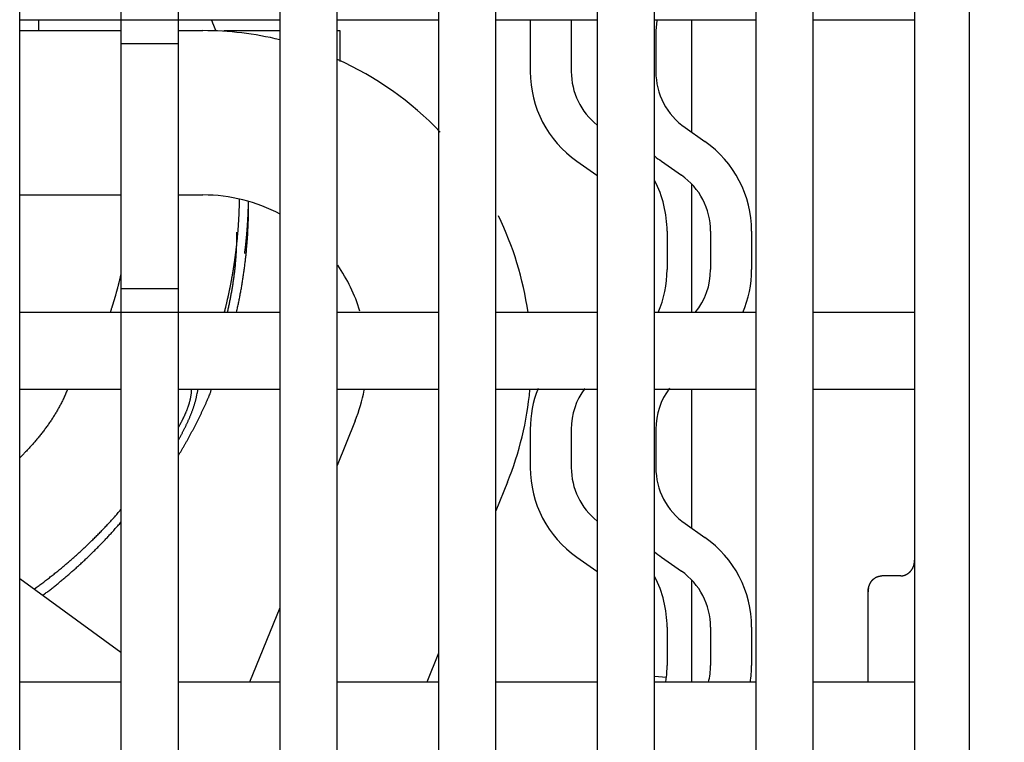
# Model space of a CAD drawing. Extents: x 0 to 49.2, y 0 to 37.8.
# Drawn here: x 17.1 to 18.5, y 13.9 to 14.9 of the extents above; entities that cross this region are included whole.
import ezdxf

# ---------------------------------------------------------------- set-up
doc = ezdxf.new("R2010")
doc.units = 0
doc.header["$MEASUREMENT"] = 0
doc.header["$PDMODE"] = 2
doc.header["$PDSIZE"] = -0.01
doc.linetypes.add('CENTERLINE', pattern=[30, 12, -1.5, 3, -1.5, 12])
doc.linetypes.add('HIDDENNEW0', pattern=[4.5, 1.5, -1.5, 1.5])
doc.layers.get('Defpoints').update_dxf_attribs({"linetype": 'CONTINUOUS'})
for name, color, linetype in [('CENTERLINE', 5, 'CENTERLINE'), ('DIMENSION', 4, 'CONTINUOUS'), ('VISIBLE', 7, 'HIDDENNEW0')]:
    doc.layers.add(name, color=color, linetype=linetype)
doc.styles.add('Dimen_Text', font='romans.shx', dxfattribs={"width": 0.75})
doc.dimstyles.get("Standard").update_dxf_attribs({"dimscale": 3.5, "dimtxt": 0.125, "dimasz": 0.12, "dimexe": 0.08, "dimexo": 0.08, "dimgap": 0.09, "dimtad": 0, "dimtih": 1, "dimtoh": 1, "dimzin": 1, "dimdsep": 46, "dimtxsty": 'Dimen_Text', "dimcen": 0, "dimclrd": 256, "dimclre": 256, "dimclrt": 256, "dimadec": 0, "dimazin": 0, "dimtfac": 1, "dimtofl": 0, "dimtmove": 0, "dimatfit": 2, "dimfxl": 0, "dimtolj": 1, "dimtzin": 0, "dimlwd": -1, "dimlwe": -1, "dimarcsym": 0})

# ---------------------------------------------------------------- blocks, each defined once
blk = doc.blocks.new('*D3')
at = {"layer": 'Defpoints', "color": 0}
for p in [(18.0749, 17.1138), (20.3587, 17.1138), (19.2957, 7.9345)]:
    blk.add_point(p, dxfattribs=at)
at = {"layer": 'DIMENSION'}
for p, q in [((18.3549, 17.1138), (20.6387, 17.1138)), ((20.3587, 16.6938), (20.3587, 11.7956)), ((20.3587, 8.3545), (20.3587, 10.7281)), ((19.5757, 7.9345), (20.6387, 7.9345))]:
    blk.add_line(p, q, dxfattribs=at)
for points in [[(20.2887, 16.6938), (20.4287, 16.6938), (20.3587, 17.1138)], [(20.2887, 8.3545), (20.4287, 8.3545), (20.3587, 7.9345)]]:
    blk.add_solid(points, dxfattribs=at)
at = {"layer": 'DIMENSION', "lineweight": 20, "insert": (20.3587, 11.2618), "char_height": 0.4375, "attachment_point": 5, "style": 'Dimen_Text'}
blk.add_mtext('\\A1;9.18', dxfattribs=at)
blk = doc.blocks.new('OS600J22 BOTTOM')
at = {"layer": 'VISIBLE', "linetype": 'Continuous'}
for p, q in [((210.49996, 159.58865), (210.49996, 69.88865)), ((175.8, 78.58865), (175.8, 156.78865)), ((179.5, 156.78865), (179.5, 129.78865)), ((181.6, 129.78865), (181.6, 156.78865)), ((185.3, 156.78865), (185.3, 78.58865)), ((187.4, 78.58865), (187.4, 156.78865)), ((191.09996, 156.78865), (191.09996, 78.58865)), ((193.19996, 81.58865), (193.19996, 156.78865)), ((196.89996, 156.78865), (196.89996, 81.58865)), ((198.99996, 81.58865), (198.99996, 156.78865)), ((202.69996, 156.78865), (202.69996, 81.58865)), ((204.79996, 81.58865), (204.79996, 143.28865)), ((208.49996, 143.28865), (208.49996, 81.58865)), ((175.8, 129.78865), (179.5, 129.78865)), ((176.50005, 129.38839), (176.50005, 129.78864)), ((179.5, 129.78865), (179.5, 128.90266)), ((179.5, 129.78865), (181.6, 129.78865)), ((181.6, 128.90266), (181.6, 129.78865)), ((181.6, 129.78865), (185.3, 129.78865)), ((187.4, 129.78865), (191.09996, 129.78865)), ((193.19996, 129.78865), (196.89996, 129.78865)), ((194.45476, 129.78865), (194.45466, 127.89622)), ((195.95476, 129.78865), (195.95476, 127.89622)), ((198.99996, 129.78865), (202.69996, 129.78865)), ((200.35796, 125.67567), (200.35796, 129.78864)), ((204.79996, 129.78865), (208.49996, 129.78865)), ((175.80001, 129.38839), (179.49997, 129.38839)), ((181.59996, 129.38839), (182.49652, 129.38839)), ((183.26391, 129.38839), (185.30004, 129.38839)), ((187.40003, 129.38839), (187.50004, 129.38839)), ((187.5, 129.38841), (187.5, 129.38839)), ((187.50004, 129.38839), (187.50004, 128.25847)), ((199.04526, 129.29338), (199.04526, 127.89622)), ((181.59996, 128.90267), (179.49997, 128.90267)), ((179.5, 128.90266), (179.5, 119.97463)), ((181.6, 119.97463), (181.6, 128.90266)), ((200.11126, 125.84832), (200.83956, 125.33841)), ((196.16036, 124.61965), (196.88866, 124.10974)), ((199.25096, 124.61965), (199.97916, 124.10974)), ((200.35796, 119.08865), (200.35796, 123.78352)), ((175.80001, 123.38843), (179.49997, 123.38843)), ((181.59996, 123.38843), (182.49652, 123.38843)), ((199.45476, 122.06185), (199.45476, 120.66468)), ((201.04526, 122.06185), (201.04526, 120.66468)), ((202.54526, 122.06185), (202.54526, 120.66468)), ((179.49997, 119.97464), (181.59996, 119.97464)), ((179.5, 119.97463), (179.5, 119.08865)), ((181.6, 119.08865), (181.6, 119.97463)), ((179.5, 119.08865), (175.8, 119.08865)), ((179.5, 119.08865), (179.5, 78.58865)), ((181.6, 119.08865), (179.5, 119.08865)), ((181.6, 78.58865), (181.6, 119.08865)), ((185.3, 119.08865), (181.6, 119.08865)), ((191.09996, 119.08865), (187.4, 119.08865)), ((196.89996, 119.08865), (193.19996, 119.08865)), ((202.69996, 119.08865), (198.99996, 119.08865)), ((208.49996, 119.08865), (204.79996, 119.08865)), ((175.8, 116.28865), (179.5, 116.28865)), ((181.6, 116.28865), (185.3, 116.28865)), ((187.4, 116.28865), (191.09996, 116.28865)), ((193.19996, 116.28865), (196.89996, 116.28865)), ((198.99996, 116.28865), (202.69996, 116.28865)), ((200.35796, 111.21252), (200.35796, 116.28864)), ((204.79996, 116.28865), (208.49996, 116.28865)), ((188.0596, 115.14079), (187.4, 113.50826)), ((194.45466, 114.83019), (194.45466, 113.43303)), ((195.95476, 114.83019), (195.95476, 113.43303)), ((199.04526, 114.83019), (199.04526, 113.43303)), ((187.40001, 113.50825), (187.4, 113.50822)), ((193.62266, 112.89311), (193.19996, 111.8469)), ((193.62266, 112.89313), (193.62266, 112.89311)), ((200.11126, 111.38525), (200.83956, 110.87522)), ((196.16036, 110.15646), (196.88866, 109.64655)), ((199.25096, 110.15647), (199.97926, 109.64654)), ((175.8, 109.38092), (179.49997, 106.69273)), ((208.00006, 109.47317), (207.30006, 109.47317)), ((200.35796, 105.58865), (200.35796, 109.32036)), ((176.69649, 108.72958), (176.69641, 108.72958)), ((206.79996, 105.58867), (206.79996, 108.89393)), ((185.30004, 108.31077), (184.20027, 105.58865)), ((199.45476, 107.59865), (199.45476, 106.20149)), ((201.04526, 107.59865), (201.04526, 106.20149)), ((202.54526, 107.59865), (202.54526, 106.20149)), ((178.71904, 107.26012), (178.71899, 107.26014)), ((191.09996, 106.64921), (190.67146, 105.58867)), ((199.00006, 105.81619), (199.43136, 105.76932)), ((179.5, 105.58865), (175.8, 105.58865)), ((185.3, 105.58865), (181.6, 105.58865)), ((191.09996, 105.58865), (187.4, 105.58865)), ((196.89996, 105.58865), (193.19996, 105.58865)), ((202.69996, 105.58865), (198.99996, 105.58865)), ((208.49996, 105.58865), (204.79996, 105.58865))]:
    blk.add_line(p, q, dxfattribs=at)
for points in [[(182.97269, 129.37895), (182.9687, 129.38924, 0.00015465), (182.9647, 129.39953, 0.00015465), (182.96069, 129.40982, 0.00015465), (182.95668, 129.4201, 0.00015464), (182.95266, 129.43038, 0.00015464), (182.94864, 129.44066, 0.00015464), (182.9446, 129.45093, 0.00015464), (182.94057, 129.4612, 0.00015464), (182.93652, 129.47148, 0.00015463), (182.93247, 129.48174, 0.00015463), (182.92841, 129.49201, 0.00015463), (182.92435, 129.50227, 0.00015463), (182.92028, 129.51253, 0.00015463), (182.9162, 129.52279, 0.00015463), (182.91212, 129.53305, 0.00015463), (182.90803, 129.5433, 0.00015463), (182.90393, 129.55355, 0.00015462), (182.89983, 129.5638, 0.00015462), (182.89572, 129.57405, 0.00015462), (182.8916, 129.58429, 0.00015464), (182.88748, 129.59453, 0.00015461), (182.88335, 129.60477, 0.00015453), (182.87922, 129.61501, 0.00015464), (182.87508, 129.62524, 0.00015492), (182.87093, 129.63547, 0.00015453), (182.86678, 129.6457, 0.00015359), (182.86262, 129.65592, 0.00015492), (182.85845, 129.66615, 0.00015806), (182.85427, 129.67639, 0.00015356), (182.8501, 129.68659, 0.00014339), (182.84594, 129.69673, 0.00015826), (182.84172, 129.70702, 0.00018864), (182.83739, 129.71756, 0.00014319), (182.83331, 129.72744, 0.00004917), (182.82963, 129.73638, 0.00020196), (182.82489, 129.74786, 0.00034751), (182.81756, 129.76552, 0.00016992), (182.80795, 129.78865, 0.00009004)], [(183.69007, 121.22715), (183.69647, 121.27734, 0.00070558), (183.70273, 121.32753, 0.00070594), (183.70884, 121.37773, 0.00070634), (183.71481, 121.42793, 0.00070677), (183.72063, 121.47813, 0.00070718), (183.72631, 121.52834, 0.00070757), (183.73184, 121.57855, 0.00070796), (183.73724, 121.62877, 0.00070833), (183.74248, 121.67899, 0.00070871), (183.74759, 121.72921, 0.00070906), (183.75254, 121.77944, 0.00070941), (183.75736, 121.82967, 0.00070975), (183.76203, 121.87991, 0.00071008), (183.76655, 121.93015, 0.0007104), (183.77093, 121.98039, 0.00071072), (183.77517, 122.03064, 0.00071103), (183.77926, 122.08089, 0.00071131), (183.78321, 122.13114, 0.00071157), (183.78701, 122.1814, 0.00071188), (183.79067, 122.23166, 0.00071225), (183.79419, 122.28193, 0.00071236), (183.79756, 122.33219, 0.00071224), (183.80078, 122.38246, 0.00071299), (183.80387, 122.43274, 0.00071449), (183.8068, 122.48302, 0.00071293), (183.80959, 122.5333, 0.00070878), (183.81224, 122.58356, 0.00071513), (183.81475, 122.63387, 0.00072982), (183.8171, 122.68426, 0.00070925), (183.81932, 122.73445, 0.0006624), (183.82138, 122.78435, 0.00073126), (183.82331, 122.83505, 0.00087189), (183.82512, 122.88694, 0.00066193), (183.82673, 122.93566, 0.00022721), (183.82811, 122.9797, 0.0009339), (183.82956, 123.03627, 0.00160744), (183.83138, 123.12342, 0.00078604), (183.8335, 123.23754, 0.00041655)], [(183.71932, 119.08865), (183.73748, 119.1686, 0.00115839), (183.75527, 119.24862, 0.00115845), (183.77269, 119.32873, 0.00115862), (183.78973, 119.40891, 0.00115901), (183.80639, 119.48918, 0.00115935), (183.82269, 119.56951, 0.00115968), (183.8386, 119.64991, 0.00116002), (183.85414, 119.73039, 0.00116043), (183.8693, 119.81094, 0.00116081), (183.88409, 119.89155, 0.00116125), (183.8985, 119.97223, 0.00116167), (183.91254, 120.05297, 0.00116216), (183.92619, 120.13378, 0.00116261), (183.93947, 120.21465, 0.00116313), (183.95236, 120.29557, 0.00116363), (183.96489, 120.37656, 0.00116421), (183.97702, 120.4576, 0.00116472), (183.98878, 120.53869, 0.0011653), (184.00016, 120.61984, 0.00116591), (184.01116, 120.70104, 0.00116668), (184.02177, 120.78229, 0.00116707), (184.03201, 120.86359, 0.00116716), (184.04186, 120.94493, 0.00116677), (184.05134, 121.02632, 0.0011658), (184.06043, 121.10776, 0.00116505), (184.06914, 121.18923, 0.00116435), (184.07746, 121.27074, 0.0011637), (184.08541, 121.35229, 0.00116294), (184.09297, 121.43387, 0.0011624), (184.10016, 121.51549, 0.00116193), (184.10696, 121.59714, 0.00116115), (184.11338, 121.67882, 0.00115997), (184.11942, 121.76053, 0.00116029), (184.12508, 121.84226, 0.00116182), (184.13035, 121.92403, 0.0011585), (184.13525, 122.0058, 0.00115098), (184.13977, 122.08756, 0.00116054), (184.1439, 122.16943, 0.00118357), (184.14765, 122.25143, 0.00114968), (184.15103, 122.33312, 0.0010733), (184.15402, 122.41433, 0.0011841), (184.15663, 122.49686, 0.00141081), (184.15885, 122.58134, 0.001071), (184.16071, 122.66065, 0.00036824), (184.1622, 122.73236, 0.00150967), (184.16326, 122.82446, 0.00259714), (184.16379, 122.96631, 0.00126998), (184.16381, 123.15209, 0.00067306)], [(184.02076, 121.2548), (184.02657, 121.29263, 0.00217676), (184.03205, 121.33046, 0.00234042), (184.03716, 121.36828, 0.00219321), (184.04197, 121.4061, 0.00169133), (184.04655, 121.44393, 0.00129929), (184.05096, 121.48176, 0.00091773), (184.05525, 121.51959, 0.00068952), (184.05944, 121.55744, 0.00055699), (184.06356, 121.59529, 0.00051114), (184.0676, 121.63315, 0.0005404), (184.07155, 121.67103, 0.00055), (184.07542, 121.70891, 0.00054235), (184.0792, 121.74679, 0.00053972), (184.08291, 121.78469, 0.00054144), (184.08653, 121.82259, 0.00054192), (184.09007, 121.86051, 0.00054128), (184.09353, 121.89843, 0.00054097), (184.0969, 121.93635, 0.00054093), (184.10019, 121.97429, 0.00054083), (184.1034, 122.01223, 0.00054064), (184.10653, 122.05018, 0.0005405), (184.10957, 122.08813, 0.00054036), (184.11254, 122.12609, 0.00054023), (184.11542, 122.16406, 0.00054008), (184.11821, 122.20203, 0.00053996), (184.12093, 122.24001, 0.00053983), (184.12356, 122.278, 0.0005397), (184.12611, 122.31599, 0.00053954), (184.12858, 122.35398, 0.00053946), (184.13096, 122.39198, 0.00053941), (184.13326, 122.42999, 0.00053919), (184.13548, 122.468, 0.0005388), (184.13762, 122.50601, 0.00053908), (184.13968, 122.54403, 0.00053992), (184.14165, 122.58206, 0.00053848), (184.14354, 122.62009, 0.00053509), (184.14535, 122.6581, 0.00053963), (184.14708, 122.69615, 0.00055044), (184.14872, 122.73427, 0.00053473), (184.15028, 122.77223, 0.00049925), (184.15175, 122.80997, 0.00055088), (184.15316, 122.84833, 0.00065644), (184.15449, 122.88758, 0.00049831), (184.1557, 122.92443, 0.00017127), (184.15675, 122.95775, 0.00070254), (184.15792, 123.00055, 0.00120854), (184.15947, 123.06646, 0.00059093), (184.16136, 123.1528, 0.00031318)], [(183.38941, 119.08865), (183.40585, 119.16095, 0.00109879), (183.42198, 119.23332, 0.00108875), (183.43777, 119.30575, 0.00109886), (183.45325, 119.37825, 0.00113182), (183.46839, 119.45081, 0.00115632), (183.48319, 119.52344, 0.00117851), (183.49764, 119.59612, 0.00119951), (183.51174, 119.66887, 0.00122459), (183.52547, 119.74168, 0.00124662), (183.53883, 119.81455, 0.00127112), (183.55181, 119.88748, 0.00129302), (183.56441, 119.96047, 0.00131779), (183.57662, 120.03351, 0.00133984), (183.58843, 120.10661, 0.00136465), (183.59983, 120.17977, 0.00138675), (183.61082, 120.25298, 0.00141167), (183.62138, 120.32624, 0.0014338), (183.63153, 120.39956, 0.00145868), (183.64123, 120.47293, 0.00148095), (183.6505, 120.54635, 0.00150617), (183.65932, 120.61982, 0.00152801), (183.66768, 120.69334, 0.00155207), (183.67558, 120.7669, 0.00157547), (183.68301, 120.84052, 0.00160361), (183.68996, 120.9142, 0.00162126), (183.69643, 120.9879, 0.00163507), (183.70241, 121.06162, 0.00167258), (183.70789, 121.13546, 0.00173469), (183.71285, 121.20945, 0.00170348), (183.71732, 121.28319, 0.00160554), (183.72126, 121.35652, 0.00180522), (183.72468, 121.43109, 0.00220034), (183.72753, 121.50744, 0.00167072), (183.7299, 121.57915, 0.00053361), (183.73178, 121.644, 0.00243156), (183.73292, 121.72736, 0.00428215), (183.73303, 121.85587, 0.00209714), (183.73217, 122.02423, 0.00110495)], [(183.60414, 120.64038), (183.60653, 120.655, 0.00021064), (183.6089, 120.66962, 0.00021059), (183.61127, 120.68424, 0.0002106), (183.61362, 120.69887, 0.00021066), (183.61596, 120.7135, 0.0002107), (183.61829, 120.72813, 0.00021073), (183.6206, 120.74277, 0.00021076), (183.6229, 120.7574, 0.00021081), (183.62519, 120.77205, 0.00021084), (183.62747, 120.78669, 0.00021088), (183.62974, 120.80133, 0.00021091), (183.63199, 120.81598, 0.00021095), (183.63423, 120.83063, 0.00021098), (183.63646, 120.84529, 0.00021102), (183.63868, 120.85994, 0.00021105), (183.64088, 120.8746, 0.00021109), (183.64307, 120.88926, 0.00021112), (183.64525, 120.90393, 0.00021115), (183.64742, 120.91859, 0.00021119), (183.64958, 120.93326, 0.00021126), (183.65172, 120.94794, 0.00021125), (183.65385, 120.96261, 0.00021117), (183.65597, 120.97728, 0.00021136), (183.65807, 120.99196, 0.00021177), (183.66017, 121.00665, 0.00021127), (183.66225, 121.02133, 0.00021002), (183.66431, 121.03601, 0.00021187), (183.66637, 121.0507, 0.0002162), (183.66842, 121.06542, 0.00021008), (183.67044, 121.08009, 0.00019618), (183.67245, 121.09467, 0.00021657), (183.67447, 121.10948, 0.00025823), (183.67652, 121.12465, 0.00019601), (183.67844, 121.13889, 0.00006723), (183.68018, 121.15176, 0.00027658), (183.68237, 121.1683, 0.00047603), (183.68571, 121.19378, 0.00023274), (183.69007, 121.22715, 0.00012332)], [(183.27743, 119.08865), (183.2873, 119.12707, 0.00056265), (183.29708, 119.16551, 0.00056278), (183.30678, 119.20397, 0.00056271), (183.31639, 119.24245, 0.00056243), (183.32591, 119.28095, 0.00056223), (183.33534, 119.31948, 0.00056205), (183.34469, 119.35802, 0.00056189), (183.35395, 119.39659, 0.00056169), (183.36312, 119.43517, 0.00056153), (183.3722, 119.47377, 0.00056134), (183.3812, 119.5124, 0.00056117), (183.39011, 119.55104, 0.00056098), (183.39893, 119.58971, 0.00056082), (183.40767, 119.62839, 0.00056063), (183.41632, 119.66709, 0.00056048), (183.42488, 119.70581, 0.0005603), (183.43335, 119.74455, 0.00056013), (183.44174, 119.78331, 0.00055993), (183.45004, 119.82209, 0.00055981), (183.45825, 119.86088, 0.00055971), (183.46638, 119.8997, 0.00055945), (183.47441, 119.93853, 0.00055899), (183.48236, 119.97738, 0.00055924), (183.49023, 120.01624, 0.00056006), (183.498, 120.05513, 0.00055852), (183.50569, 120.09403, 0.00055496), (183.51329, 120.13293, 0.00055961), (183.5208, 120.17189, 0.00057076), (183.52824, 120.21092, 0.00055443), (183.53557, 120.24981, 0.0005176), (183.54276, 120.28848, 0.00057105), (183.54998, 120.32779, 0.00068036), (183.55726, 120.36805, 0.00051645), (183.56404, 120.40585, 0.00017759), (183.57013, 120.44003, 0.00072793), (183.57776, 120.48396, 0.00125194), (183.58925, 120.55167, 0.00061211), (183.60414, 120.64038, 0.00032441)], [(179.5, 120.51334), (179.49189, 120.47727, -0.00066183), (179.48368, 120.44123, -0.00066169), (179.47538, 120.4052, -0.00066167), (179.46698, 120.36919, -0.0006618), (179.45848, 120.33321, -0.00066189), (179.44989, 120.29724, -0.00066196), (179.4412, 120.2613, -0.00066203), (179.43241, 120.22537, -0.00066214), (179.42353, 120.18947, -0.00066222), (179.41455, 120.15359, -0.00066234), (179.40548, 120.11773, -0.00066243), (179.39631, 120.0819, -0.00066256), (179.38704, 120.04608, -0.00066267), (179.37768, 120.01029, -0.0006628), (179.36822, 119.97452, -0.00066292), (179.35867, 119.93878, -0.00066308), (179.34902, 119.90306, -0.0006632), (179.33928, 119.86736, -0.00066334), (179.32943, 119.83169, -0.00066351), (179.3195, 119.79604, -0.00066379), (179.30947, 119.76042, -0.0006638), (179.29934, 119.72482, -0.00066365), (179.28912, 119.68925, -0.00066428), (179.2788, 119.6537, -0.00066567), (179.26838, 119.61817, -0.00066418), (179.25787, 119.58268, -0.00066033), (179.24727, 119.54723, -0.00066625), (179.23657, 119.51177, -0.00068), (179.22575, 119.47628, -0.00066084), (179.21488, 119.44097, -0.00061718), (179.20399, 119.40589, -0.00068151), (179.19281, 119.37027, -0.00081286), (179.18126, 119.33386, -0.000617), (179.17037, 119.29969, -0.00021137), (179.16047, 119.26881, -0.00087108), (179.14754, 119.22923, -0.00149997), (179.12735, 119.16834, -0.00073341), (179.10074, 119.08865, -0.00038856)], [(177.54492, 116.28864), (177.51624, 116.21629, -0.00357952), (177.48661, 116.14452, -0.00362403), (177.45598, 116.07336, -0.00361271), (177.42441, 116.00277, -0.00353672), (177.39189, 115.93277, -0.00348281), (177.35847, 115.86332, -0.00343328), (177.32412, 115.79444, -0.00338611), (177.28891, 115.7261, -0.00332619), (177.25282, 115.65832, -0.00327381), (177.21589, 115.59105, -0.00321344), (177.17812, 115.52433, -0.00315947), (177.13954, 115.45811, -0.00309669), (177.10016, 115.39242, -0.00304075), (177.06001, 115.32721, -0.00297657), (177.01908, 115.26251, -0.00291929), (176.97743, 115.19829, -0.00285396), (176.93503, 115.13455, -0.0027956), (176.89194, 115.07127, -0.00272938), (176.84815, 115.00847, -0.00267048), (176.80369, 114.9461, -0.00260414), (176.75857, 114.8842, -0.00254431), (176.71282, 114.82272, -0.00247649), (176.66643, 114.76168, -0.00241829), (176.61946, 114.70105, -0.00235476), (176.57188, 114.64084, -0.00229053), (176.52375, 114.58103, -0.00221297), (176.47509, 114.52166, -0.00216937), (176.42585, 114.46261, -0.00213814), (176.376, 114.40386, -0.00202815), (176.32588, 114.3457, -0.00185294), (176.27559, 114.28824, -0.00195737), (176.22399, 114.23025, -0.00220584), (176.17065, 114.17132, -0.00166926), (176.12031, 114.1162, -0.00067268), (176.07458, 114.06654, -0.00215936), (176.015, 114.00348, -0.00345297), (175.92218, 113.90724, -0.00167064), (175.8, 113.78176, -0.00089849)], [(181.6, 113.87137), (181.62802, 113.91778, 0.00074696), (181.65591, 113.96427, 0.00074701), (181.68365, 114.01085, 0.00074716), (181.71125, 114.0575, 0.00074743), (181.73871, 114.10423, 0.00074768), (181.76602, 114.15104, 0.00074791), (181.79319, 114.19794, 0.00074814), (181.82022, 114.2449, 0.00074841), (181.84711, 114.29195, 0.00074866), (181.87385, 114.33908, 0.00074894), (181.90045, 114.38628, 0.0007492), (181.9269, 114.43356, 0.00074949), (181.95321, 114.48091, 0.00074978), (181.97938, 114.52834, 0.00075008), (182.0054, 114.57585, 0.00075038), (182.03128, 114.62343, 0.0007507), (182.057, 114.67109, 0.00075101), (182.08259, 114.71882, 0.00075135), (182.10803, 114.76662, 0.00075167), (182.13332, 114.8145, 0.00075202), (182.15846, 114.86245, 0.00075236), (182.18346, 114.91048, 0.00075273), (182.20831, 114.95857, 0.00075307), (182.23302, 115.00674, 0.00075345), (182.25757, 115.05498, 0.00075382), (182.28198, 115.10329, 0.00075425), (182.30624, 115.15167, 0.00075459), (182.33035, 115.20012, 0.00075491), (182.35431, 115.24864, 0.00075543), (182.37812, 115.29723, 0.00075624), (182.40179, 115.34589, 0.00075614), (182.4253, 115.39461, 0.00075511), (182.44866, 115.44341, 0.00075748), (182.47188, 115.49227, 0.00076358), (182.49494, 115.54121, 0.00075652), (182.51785, 115.59019, 0.00073545), (182.5406, 115.63923, 0.00076452), (182.56322, 115.68838, 0.00084711), (182.58571, 115.73768, 0.00073847), (182.60799, 115.78684, 0.00042424), (182.63003, 115.83574, 0.00084412), (182.65214, 115.88555, 0.002016), (182.67442, 115.93666, 0.0004668), (182.69568, 115.98451, -0.00440746), (182.71553, 116.02753, 0.00230094), (182.73861, 116.08373, 0.01548817), (182.7698, 116.17202, 0.00827559), (182.80813, 116.28864, 0.00376361)], [(181.6, 114.89621), (181.6179, 114.92845, 0.00076531), (181.6357, 114.96073, 0.0007108), (181.6534, 114.99306, 0.00076433), (181.67099, 115.02545, 0.00093973), (181.68844, 115.0579, 0.0010697), (181.70574, 115.09043, 0.00118723), (181.72288, 115.12303, 0.00129826), (181.73983, 115.15571, 0.00143094), (181.75658, 115.18849, 0.00154721), (181.77312, 115.22137, 0.00167646), (181.78941, 115.25436, 0.00179174), (181.80547, 115.28745, 0.00192213), (181.82125, 115.32067, 0.00203776), (181.83675, 115.35401, 0.00216782), (181.85194, 115.38749, 0.00228314), (181.86683, 115.42111, 0.00241289), (181.88137, 115.45488, 0.00252746), (181.89558, 115.4888, 0.00265607), (181.9094, 115.52289, 0.00276965), (181.92285, 115.55714, 0.00289749), (181.9359, 115.59158, 0.00300808), (181.94853, 115.62619, 0.00313084), (181.96072, 115.661, 0.00324241), (181.97247, 115.696, 0.00337186), (181.98375, 115.73121, 0.00346596), (181.99454, 115.76662, 0.00355635), (182.00483, 115.80224, 0.00369406), (182.01462, 115.83813, 0.0038979), (182.02386, 115.8743, 0.00386151), (182.03256, 115.91056, 0.00366453), (182.04066, 115.94683, 0.00418958), (182.04823, 115.98398, 0.00520107), (182.05525, 116.0223, 0.00391992), (182.0615, 116.05844, 0.00114552), (182.06686, 116.09123, 0.0058499), (182.07223, 116.134, 0.01036417), (182.07852, 116.20073, 0.00499969), (182.08557, 116.28864, 0.00259894)], [(181.6, 114.4368), (181.62416, 114.48036, 0.00085638), (181.64817, 114.524, 0.00082148), (181.67204, 114.56772, 0.00085594), (181.69574, 114.61151, 0.0009687), (181.71925, 114.65539, 0.00105233), (181.74257, 114.69936, 0.00112799), (181.76568, 114.74344, 0.0011995), (181.78856, 114.78761, 0.00128495), (181.8112, 114.8319, 0.00135991), (181.83359, 114.8763, 0.00144324), (181.8557, 114.92082, 0.00151765), (181.87753, 114.96546, 0.00160184), (181.89905, 115.01024, 0.00167664), (181.92026, 115.05515, 0.00176082), (181.94114, 115.10021, 0.00183566), (181.96168, 115.14541, 0.00191995), (181.98186, 115.19077, 0.00199468), (182.00166, 115.23628, 0.00207867), (182.02107, 115.28196, 0.00215334), (182.04008, 115.3278, 0.00223754), (182.05867, 115.37383, 0.00231094), (182.07683, 115.42002, 0.00239249), (182.09453, 115.46641, 0.00246787), (182.11178, 115.51299, 0.00255576), (182.12855, 115.55977, 0.00261993), (182.14482, 115.60674, 0.00268093), (182.16058, 115.6539, 0.00277919), (182.17583, 115.70132, 0.00292601), (182.19055, 115.74903, 0.00289868), (182.20469, 115.79677, 0.00275196), (182.21821, 115.84443, 0.00314174), (182.23128, 115.89313, 0.003896), (182.24394, 115.94326, 0.00295059), (182.25549, 115.99046, 0.00088062), (182.26564, 116.03325, 0.00439499), (182.27719, 116.08879, 0.0078318), (182.29303, 116.17512, 0.0038156), (182.3126, 116.28864, 0.00199531)], [(176.33166, 108.99465), (176.40159, 109.04521, 0.00115923), (176.47128, 109.09609, 0.00115944), (176.54071, 109.1473, 0.00115974), (176.60991, 109.19882, 0.00116022), (176.67885, 109.25066, 0.00116068), (176.74755, 109.30281, 0.00116114), (176.81599, 109.35528, 0.00116162), (176.88418, 109.40806, 0.00116216), (176.95211, 109.46116, 0.00116269), (177.0198, 109.51456, 0.00116328), (177.08722, 109.56828, 0.00116386), (177.15438, 109.6223, 0.0011645), (177.22128, 109.67664, 0.00116514), (177.28793, 109.73128, 0.00116583), (177.3543, 109.78623, 0.00116651), (177.42042, 109.84148, 0.00116726), (177.48626, 109.89704, 0.00116799), (177.55184, 109.9529, 0.00116879), (177.61714, 110.00907, 0.00116957), (177.68218, 110.06553, 0.00117044), (177.74694, 110.1223, 0.00117125), (177.81143, 110.17936, 0.00117214), (177.87564, 110.23672, 0.00117304), (177.93958, 110.29437, 0.00117413), (178.00323, 110.35233, 0.00117485), (178.0666, 110.41057, 0.00117531), (178.12969, 110.46911, 0.0011753), (178.1925, 110.52794, 0.00117473), (178.25502, 110.58707, 0.00117448), (178.31726, 110.64647, 0.00117436), (178.37921, 110.70617, 0.00117391), (178.44087, 110.76615, 0.00117304), (178.50224, 110.82642, 0.00117369), (178.56333, 110.88697, 0.00117557), (178.62412, 110.94781, 0.00117253), (178.68461, 111.00891, 0.00116523), (178.74478, 111.07027, 0.00117523), (178.80471, 111.13197, 0.0011989), (178.86443, 111.19405, 0.00116487), (178.92363, 111.25613, 0.00108773), (178.98218, 111.31811, 0.00120039), (179.04134, 111.38138, 0.00143073), (179.10152, 111.44646, 0.00108633), (179.15785, 111.50772, 0.00037334), (179.20862, 111.56323, 0.00153196), (179.27313, 111.63511, 0.00263682), (179.37159, 111.74661, 0.00128976), (179.5, 111.89307, 0.0006836)], [(176.64579, 108.76642), (176.70839, 108.81372, 0.00105594), (176.77079, 108.86126, 0.00105609), (176.83298, 108.90907, 0.00105636), (176.89496, 108.95714, 0.00105685), (176.95672, 109.00547, 0.0010573), (177.01828, 109.05406, 0.00105773), (177.07962, 109.1029, 0.00105818), (177.14076, 109.152, 0.00105868), (177.20167, 109.20135, 0.00105917), (177.26237, 109.25096, 0.00105971), (177.32285, 109.30082, 0.00106023), (177.38311, 109.35094, 0.00106081), (177.44315, 109.4013, 0.00106138), (177.50297, 109.45192, 0.001062), (177.56257, 109.50279, 0.0010626), (177.62194, 109.55391, 0.00106326), (177.68109, 109.60527, 0.00106389), (177.74002, 109.65689, 0.00106459), (177.79871, 109.70875, 0.00106526), (177.85719, 109.76085, 0.00106601), (177.91542, 109.81321, 0.00106671), (177.97343, 109.8658, 0.00106747), (178.03121, 109.91865, 0.00106824), (178.08876, 109.97173, 0.00106918), (178.14607, 110.02506, 0.00106961), (178.20314, 110.07862, 0.00106959), (178.25998, 110.13243, 0.00106942), (178.31659, 110.18648, 0.001069), (178.37295, 110.24076, 0.00106881), (178.42908, 110.29528, 0.00106872), (178.48496, 110.35004, 0.00106833), (178.54061, 110.40503, 0.00106755), (178.59601, 110.46025, 0.00106816), (178.65118, 110.51571, 0.00106988), (178.7061, 110.57141, 0.00106711), (178.76077, 110.62732, 0.00106047), (178.81517, 110.68344, 0.00106956), (178.86938, 110.73984, 0.0010911), (178.92341, 110.79657, 0.00106011), (178.977, 110.85327, 0.00098989), (179.03002, 110.90986, 0.0010924), (179.08362, 110.96761, 0.00130198), (179.13817, 111.02697, 0.00098855), (179.18924, 111.08283, 0.00033976), (179.23529, 111.13344, 0.001394), (179.29385, 111.19893, 0.00239915), (179.3833, 111.30043, 0.00117346), (179.5, 111.43374, 0.00062196)], [(208.00006, 109.47317), (208.01956, 109.47367, 0.01149944), (208.03876, 109.47506, 0.01198163), (208.05776, 109.47737, 0.01202624), (208.07646, 109.48054, 0.01157878), (208.09476, 109.48455, 0.0112824), (208.11286, 109.48933, 0.01100408), (208.13056, 109.49488, 0.0107377), (208.14796, 109.50113, 0.01038383), (208.16506, 109.50808, 0.01008566), (208.18176, 109.51567, 0.00974309), (208.19806, 109.52388, 0.00945266), (208.21406, 109.53265, 0.00912177), (208.22966, 109.54197, 0.00884877), (208.24486, 109.55179, 0.00854548), (208.25966, 109.56208, 0.00830144), (208.27406, 109.5728, 0.00803299), (208.28806, 109.58392, 0.00782513), (208.30166, 109.5954, 0.00759817), (208.31476, 109.6072, 0.00743089), (208.32736, 109.61929, 0.00724747), (208.33956, 109.63164, 0.00712827), (208.35126, 109.6442, 0.00700031), (208.36256, 109.65695, 0.00692293), (208.37326, 109.66983, 0.00682922), (208.38356, 109.68283, 0.00684227), (208.39326, 109.69591, 0.006884), (208.40246, 109.70906, 0.00700761), (208.41126, 109.72229, 0.00714421), (208.41946, 109.73561, 0.0072579), (208.42726, 109.74904, 0.00732403), (208.43456, 109.76257, 0.00737545), (208.44146, 109.77622, 0.00738051), (208.44786, 109.79, 0.00737593), (208.45386, 109.80392, 0.00733265), (208.45946, 109.81798, 0.00724405), (208.46466, 109.83219, 0.00708989), (208.46946, 109.84656, 0.00701404), (208.47376, 109.86112, 0.00696592), (208.47776, 109.87589, 0.00660538), (208.48146, 109.89077, 0.00601628), (208.48476, 109.90575, 0.00635794), (208.48766, 109.92122, 0.00714626), (208.49026, 109.9373, 0.00529089), (208.49256, 109.95253, 0.00203548), (208.49436, 109.9664, 0.00681755), (208.49616, 109.98478, 0.01051946), (208.49806, 110.01386, 0.00485892), (208.49996, 110.05239, 0.00255137)], [(206.79996, 108.89395), (206.80046, 108.90792, -0.00524362), (206.80116, 108.9221, -0.00500664), (206.80216, 108.93651, -0.00490557), (206.80346, 108.95112, -0.00498872), (206.80516, 108.96591, -0.00502282), (206.80716, 108.98085, -0.00505942), (206.80946, 108.99594, -0.00509409), (206.81206, 109.01114, -0.00517794), (206.81506, 109.02643, -0.00524505), (206.81846, 109.0418, -0.00534789), (206.82216, 109.05723, -0.00543602), (206.82626, 109.07269, -0.00556296), (206.83066, 109.08816, -0.00567284), (206.83556, 109.10362, -0.00582049), (206.84076, 109.11906, -0.00594983), (206.84646, 109.13444, -0.00611713), (206.85246, 109.14976, -0.00626426), (206.85896, 109.16499, -0.00644919), (206.86586, 109.1801, -0.0066118), (206.87326, 109.19509, -0.00681189), (206.88096, 109.20991, -0.00698695), (206.88926, 109.22457, -0.00719882), (206.89796, 109.23904, -0.00738228), (206.90706, 109.25329, -0.00760142), (206.91676, 109.2673, -0.00778795), (206.92686, 109.28106, -0.0080085), (206.93746, 109.29454, -0.00819148), (206.94856, 109.30772, -0.00840635), (206.96016, 109.32058, -0.0085026), (206.97226, 109.33311, -0.00855257), (206.98486, 109.34526, -0.00859478), (206.99786, 109.35702, -0.00866778), (207.01136, 109.36836, -0.00874836), (207.02536, 109.37927, -0.00887759), (207.03976, 109.3897, -0.00895253), (207.05456, 109.39965, -0.00902558), (207.06986, 109.40906, -0.00923632), (207.08546, 109.41795, -0.00961174), (207.10156, 109.42626, -0.0094389), (207.11786, 109.43399, -0.00889254), (207.13446, 109.44108, -0.01007465), (207.15176, 109.44756, -0.01242298), (207.16986, 109.45338, -0.00933143), (207.18706, 109.45846, -0.0027122), (207.20276, 109.46274, -0.01383806), (207.22356, 109.4665, -0.02446951), (207.25646, 109.46998, -0.01168475), (207.30006, 109.47317, -0.0060135)], [(206.81146, 109.00763), (206.81086, 109.00467, 0.00099629), (206.81036, 109.00172, 0.00100352), (206.80986, 108.99877, 0.0010047), (206.80936, 108.99583, 0.00099887), (206.80896, 108.99289, 0.00099591), (206.80846, 108.98995, 0.00099359), (206.80806, 108.98702, 0.00099191), (206.80756, 108.9841, 0.00098895), (206.80716, 108.98117, 0.00098719), (206.80676, 108.97826, 0.00098463), (206.80636, 108.97535, 0.00098314), (206.80596, 108.97244, 0.00098073), (206.80556, 108.96954, 0.00097942), (206.80526, 108.96665, 0.00097723), (206.80486, 108.96376, 0.00097613), (206.80456, 108.96088, 0.00097415), (206.80426, 108.95801, 0.00097325), (206.80396, 108.95514, 0.00097144), (206.80366, 108.95228, 0.00097081), (206.80336, 108.94942, 0.0009694), (206.80306, 108.94657, 0.00096876), (206.80276, 108.94373, 0.00096696), (206.80256, 108.94089, 0.00096738), (206.80226, 108.93807, 0.00096793), (206.80206, 108.93525, 0.00096565), (206.80186, 108.93244, 0.00095915), (206.80166, 108.92963, 0.00096733), (206.80146, 108.92683, 0.00098562), (206.80126, 108.92404, 0.00095915), (206.80106, 108.92127, 0.00089707), (206.80096, 108.91852, 0.00098769), (206.80076, 108.91573, 0.00117341), (206.80066, 108.91289, 0.00089742), (206.80056, 108.91023, 0.0003194), (206.80046, 108.90783, 0.0012565), (206.80026, 108.90477, 0.00216646), (206.80016, 108.90008, 0.00107099), (206.79996, 108.89395, 0.00057215)]]:
    blk.add_lwpolyline(points, format="xyb", dxfattribs=at)
for centre, radius, start, end in [((201.54526, 129.29339), 2.5, 168.57404, 180), ((182.49648, 117.38841), 12, 76.461803, 89.999995), ((182.49648, 117.38841), 12, 43.717264, 65.788828), ((198.45476, 127.89623), 4, 179.99999, 235), ((198.45476, 127.89623), 2.5, 179.99999, 231.54558), ((201.54526, 127.89623), 2.5, 180.00001, 235), ((198.54526, 122.06182), 4, 0.000002, 55), ((201.54526, 127.89623), 4, 230.4823, 235), ((195.45476, 122.06181), 2.5, 54.678153, 54.999998), ((195.45476, 122.06181), 4, 0, 27.58589), ((198.54526, 122.06182), 2.5, 0.000002, 55.000002), ((182.49648, 117.38841), 6, 61.895349, 89.999995), ((182.49648, 117.38841), 12, 8.198821, 25.873227), ((182.49648, 117.38841), 6, 17.039282, 34.868947), ((195.45476, 120.66465), 4, 336.79633, 0), ((198.54526, 120.66465), 2.5, 320.92024, 0), ((198.54526, 120.66465), 4, 336.79631, 0), ((182.49648, 117.38841), 6, 338, 349.15858), ((182.49648, 117.38841), 12, 338, 354.70939), ((198.45476, 114.83024), 4, 158.18303, 180), ((198.45476, 114.83024), 2.5, 143.34112, 179.99999), ((201.54526, 114.83024), 2.5, 143.21967, 180), ((198.45476, 113.43307), 4, 180, 235), ((198.45476, 113.43307), 2.5, 180, 231.5456), ((201.54526, 113.43307), 2.5, 180, 235), ((198.54526, 107.59866), 4, 0.000002, 55), ((201.54526, 113.43307), 4, 230.48229, 235), ((195.45476, 107.59866), 2.5, 54.677642, 54.999998), ((195.45476, 107.59866), 4, 0, 27.58587), ((198.54526, 107.59866), 2.5, 0.000004, 55.000002), ((195.45476, 106.2015), 4, 353.79737, 0), ((198.54526, 106.2015), 2.5, 345.80989, 0), ((198.54526, 106.2015), 4, 351.18685, 0), ((195.45476, 106.2015), 4, 351.18686, 353.79737)]:
    blk.add_arc(centre, radius, start, end, dxfattribs=at)

msp = doc.modelspace()

# ---------------------------------------------------------------- block references
at = {"layer": 'CENTERLINE', "color": 2, "linetype": 'Continuous', "xscale": 0.03937007874014853, "yscale": 0.03937007874014853, "zscale": 0.03937007874015748}
msp.add_blockref('OS600J22 BOTTOM', (10.1816, 9.84), dxfattribs=at)

# ---------------------------------------------------------------- dimensions: what is measured, and where the dimension line sits
at = {"layer": 'DIMENSION', "lineweight": 20}
dim = msp.add_linear_dim(base=(20.3587, 17.1138), p1=(19.2957, 7.9345), p2=(18.0749, 17.1138), angle=90, dimstyle='Standard', override={"dimpost": '\\X'}, dxfattribs=at)
dim.commit()
dim.dimension.update_dxf_attribs({"geometry": '*D3', "text_midpoint": (20.3587, 11.2618), "dimtype": 160})

doc.saveas('drawing.dxf')
